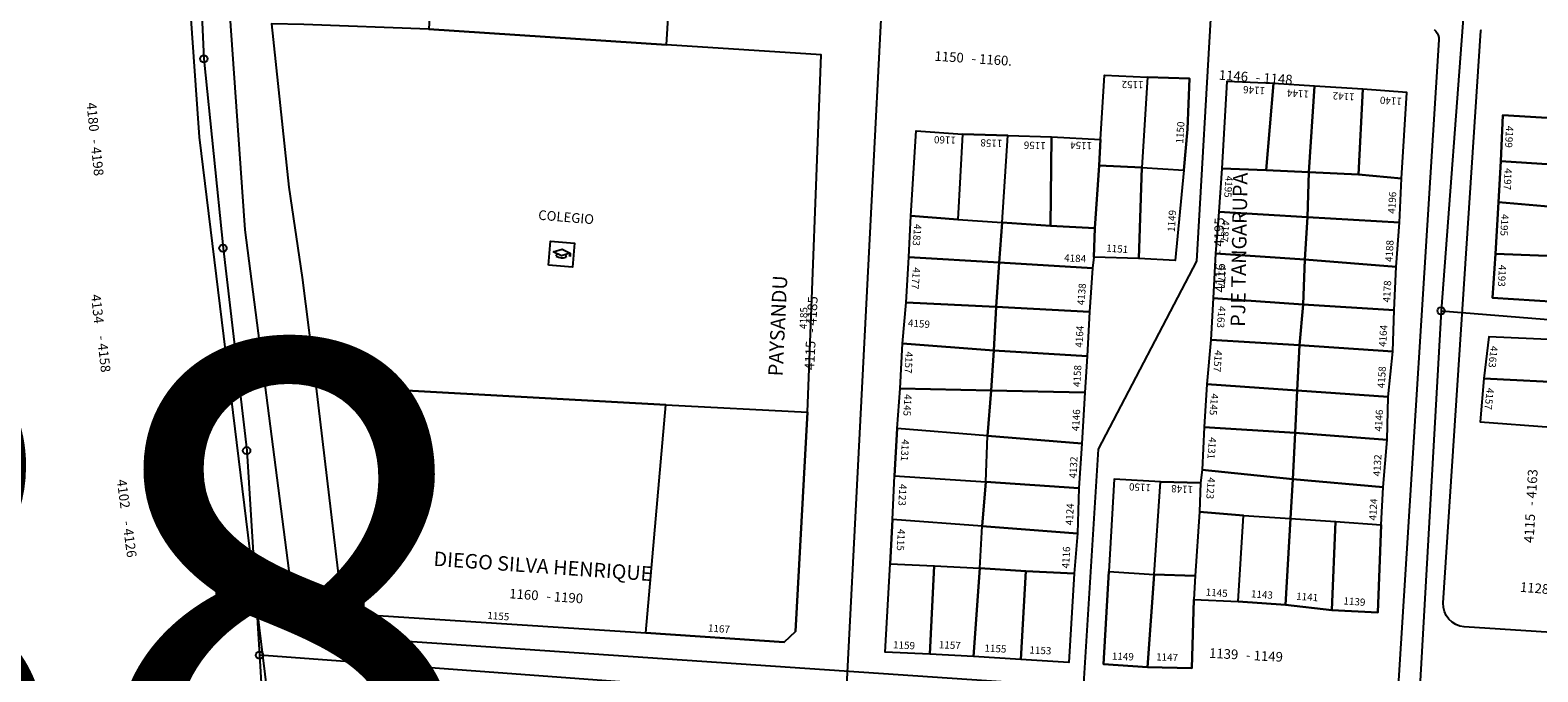
# Model space of a CAD drawing. Extents: x 344203 to 351545, y 6299200 to 6307966.
# Drawn here: x 345859 to 346171, y 6304902 to 6305035 of the extents above; entities that cross this region are included whole.
import ezdxf

# ---------------------------------------------------------------- set-up
doc = ezdxf.new("R2010")
doc.units = 0
doc.header["$MEASUREMENT"] = 0
doc.layers.get('0').update_dxf_attribs({"linetype": 'CONTINUOUS'})
for name, color, linetype in [('1010', 7, 'CONTINUOUS'), ('1400', 7, 'CONTINUOUS'), ('1500', 7, 'CONTINUOUS'), ('2000', 7, 'CONTINUOUS'), ('2510', 7, 'CONTINUOUS'), ('LIMITE_PREDIAL', 7, 'CONTINUOUS')]:
    doc.layers.add(name, color=color, linetype=linetype)

msp = doc.modelspace()

# ---------------------------------------------------------------- linework, layer by layer
at = {"color": 1}
msp.add_lwpolyline([(345916.25, 6303759.67), (345933.99, 6303947.44), (345928.23, 6304073.9), (345915.25, 6304254.04), (345909.22, 6304429.75), (345930.72, 6304620.44), (345929.29, 6304682.5), (345921.91, 6304787.28), (345894.38, 6305012.59), (345866.24, 6305411.98), (345859.84, 6305548.27), (345861.26, 6305571.96), (345865.02, 6305590.84), (345875.98, 6305624.93), (345947.54, 6305789.76)], dxfattribs=at)
at = {"color": 10}
for points in [[(345893.46, 6305067.98), (345895.28, 6305028.8)], [(346035.88, 6305045.07), (346028.17, 6304896.28), (346036.42, 6304895.7)], [(346089.77, 6305041.5), (346103.87, 6305040.56), (346100.81, 6304986.87), (346080.47, 6304947.95), (346076.98, 6304892.72), (346086.02, 6304892.05)], [(346156.36, 6305041.86), (346151.44, 6304976.59)], [(345895.28, 6305028.8), (345899.24, 6304989.56)], [(345899.24, 6304989.56), (345904.14, 6304947.65)], [(346151.44, 6304976.59), (346147.03, 6304898.72)], [(346151.44, 6304976.59), (346200.1, 6304972.63), (346244.29, 6304952.05), (346278.68, 6304950.8)], [(345904.14, 6304947.65), (345906.8, 6304905.27)], [(346036.42, 6304895.7), (345906.8, 6304905.27)], [(345906.8, 6304905.27), (345909.55, 6304859.05)]]:
    msp.add_lwpolyline(points, dxfattribs=at)
at = {"color": 4}
for points in [[(345966.64, 6304986.08), (345967.05, 6304991.01), (345971.98, 6304990.59), (345971.57, 6304985.67), (345966.64, 6304986.08)], [(345967.58, 6304988.83), (345969.43, 6304989.36), (345971.09, 6304988.53), (345969.31, 6304988), (345967.58, 6304988.82)], [(345968.52, 6304988.37), (345968.18, 6304987.91)], [(345970.16, 6304988.25), (345970.3, 6304987.73)], [(345971.09, 6304988.53), (345970.9, 6304987.88)], [(345971.09, 6304988.53), (345970.93, 6304987.88)], [(345971.09, 6304988.53), (345970.95, 6304987.88)], [(345971.09, 6304988.53), (345971, 6304987.87)], [(345971.09, 6304988.53), (345971.03, 6304987.87)], [(345971.09, 6304988.53), (345971.06, 6304987.87)], [(345971.09, 6304988.53), (345971.11, 6304987.86)]]:
    msp.add_lwpolyline(points, dxfattribs=at)
msp.add_arc((345969.42, 6304989.89), 2.33, 237.9293, 292.1493, dxfattribs=at)
at = {"layer": '1400', "color": 2}
for points in [[(346015.45, 6304908), (346017.75, 6304910.2), (346020.25, 6304955.6), (346023.05, 6305029.6), (345991.05, 6305031.7), (345995.15, 6305098.2)], [(345909.25, 6305036), (345912.85, 6305002.2), (345915.65, 6304983.5), (345918.45, 6304961.1), (345923.85, 6304915.8), (345924.95, 6304913.9), (345986.75, 6304909.9), (346015.45, 6304908)], [(346099.35, 6305024.7), (346098.95, 6305014.2), (346098.15, 6305005.7), (346096.35, 6304987), (346088.85, 6304987.4), (346079.55, 6304987.7), (346079.25, 6304985.4), (346078.65, 6304976.4), (346078.15, 6304967.2), (346077.65, 6304959.7), (346077.05, 6304949.1), (346076.45, 6304939.9), (346076.15, 6304930.5), (346075.45, 6304922.2), (346074.35, 6304903.8), (346064.45, 6304904.4), (346054.65, 6304905), (346045.55, 6304905.5), (346036.35, 6304905.9), (346037.35, 6304924.2), (346037.85, 6304933.4), (346038.25, 6304942.4), (346038.85, 6304952.2), (346039.45, 6304960.5), (346039.95, 6304969.8), (346040.65, 6304978.3), (346041.25, 6304987.7), (346041.65, 6304996.3), (346042.75, 6305013.9), (346052.35, 6305013.2), (346061.75, 6305012.9), (346070.75, 6305012.6), (346080.95, 6305012.1), (346081.75, 6305025.4), (346090.65, 6305025), (346099.35, 6305024.7)], [(346116.75, 6305023.7), (346107.05, 6305024.1), (346106.05, 6305006.1), (346105.45, 6304997.1), (346104.75, 6304988.5), (346104.25, 6304979.2), (346103.75, 6304970.6), (346102.95, 6304961.4), (346102.35, 6304952.5), (346101.95, 6304943.7), (346101.65, 6304941), (346093.35, 6304941.2), (346083.75, 6304941.7), (346082.65, 6304922.6), (346081.55, 6304903.4), (346090.65, 6304902.8), (346099.85, 6304902.6), (346100.25, 6304916.8), (346109.45, 6304916.4), (346119.25, 6304915.7), (346128.85, 6304914.6), (346138.35, 6304914.1), (346139.05, 6304932.3), (346139.45, 6304940.1), (346140.25, 6304949.9), (346140.45, 6304958.8), (346141.45, 6304968.2), (346141.75, 6304976.7), (346142.15, 6304985.7), (346142.85, 6304994.9), (346143.25, 6305004), (346144.35, 6305021.8), (346135.25, 6305022.5), (346125.25, 6305023.1), (346116.75, 6305023.7)], [(346179.5, 6304978.2), (346162.1, 6304979.3), (346162.7, 6304988.4), (346163.3, 6304999.1), (346163.8, 6305007.6), (346164.2, 6305017.1), (346182.5, 6305016)], [(346179.8, 6304970.4), (346161.3, 6304971.2), (346160.3, 6304962.6), (346159.5, 6304953.6), (346174.2, 6304952.5)]]:
    msp.add_lwpolyline(points, dxfattribs=at)
at = {"layer": '1500'}
for centre in [(345895.27, 6305028.8), (345899.23, 6304989.56), (346151.43, 6304976.59), (345904.13, 6304947.65), (345906.79, 6304905.27)]:
    msp.add_circle(centre, 0.759, dxfattribs=at)
at = {"layer": '2000', "color": 1}
for points in [[(346142.45, 6304897.8), (346142.34, 6304897.11), (346142.09, 6304896.45), (346141.72, 6304895.86), (346141.24, 6304895.34), (346140.67, 6304894.93), (346140.03, 6304894.65), (346139.35, 6304894.49), (346138.65, 6304894.47), (345917.05, 6304909.5), (345916.55, 6304909.58), (345916.07, 6304909.74), (345915.63, 6304909.98), (345915.23, 6304910.29), (345914.89, 6304910.67), (345914.62, 6304911.1), (345914.43, 6304911.57), (345914.32, 6304912.07), (345903.85, 6304993.4), (345889.45, 6305197.8), (345882.95, 6305300.6)], [(346150.02, 6305034.85), (346150.37, 6305034.52), (346150.66, 6305034.12), (346150.86, 6305033.67), (346150.97, 6305033.2), (346150.99, 6305032.7), (346142.45, 6304897.8)], [(346294.63, 6304902.2), (346156.25, 6304911.15), (346155.34, 6304911.3), (346154.49, 6304911.62), (346153.71, 6304912.1), (346153.05, 6304912.72), (346152.51, 6304913.47), (346152.14, 6304914.3), (346151.93, 6304915.19), (346151.9, 6304916.1), (346159.67, 6305034.56), (346159.71, 6305034.85)]]:
    msp.add_lwpolyline(points, dxfattribs=at)
at = {"layer": 'LIMITE_PREDIAL', "color": 4}
for points in [[(345945.75, 6305102.8), (345945.45, 6305096.8), (345944.95, 6305088), (345944.35, 6305080.2), (345941.85, 6305034.9), (345991.05, 6305031.7), (345995.15, 6305098.2), (345945.75, 6305102.8)], [(345918.45, 6304961.1), (345990.95, 6304957.1), (346020.25, 6304955.6), (346023.05, 6305029.6), (345991.05, 6305031.7), (345941.85, 6305034.9), (345915.95, 6305035.9), (345909.25, 6305036), (345912.85, 6305002.2), (345915.65, 6304983.5), (345918.45, 6304961.1)], [(346090.65, 6305025), (346089.45, 6305006.3), (346080.65, 6305006.7), (346080.95, 6305012.1), (346081.75, 6305025.4), (346090.65, 6305025)], [(346090.65, 6305025), (346089.45, 6305006.3), (346098.15, 6305005.7), (346098.95, 6305014.2), (346099.35, 6305024.7), (346090.65, 6305025)], [(346115.25, 6305005.7), (346116.75, 6305023.7), (346107.05, 6305024.1), (346106.05, 6305006.1), (346115.25, 6305005.7)], [(346124.05, 6305005.3), (346125.25, 6305023.1), (346116.75, 6305023.7), (346115.25, 6305005.7), (346124.05, 6305005.3)], [(346134.35, 6305004.8), (346135.25, 6305022.5), (346125.25, 6305023.1), (346124.05, 6305005.3), (346134.35, 6305004.8)], [(346143.25, 6305004), (346144.35, 6305021.8), (346135.25, 6305022.5), (346134.35, 6305004.8), (346143.25, 6305004)], [(346182.5, 6305016), (346164.2, 6305017.1), (346163.8, 6305007.6), (346181.9, 6305006.4), (346182.5, 6305016)], [(346052.35, 6305013.2), (346051.35, 6304995.5), (346041.65, 6304996.3), (346042.75, 6305013.9), (346052.35, 6305013.2)], [(346052.35, 6305013.2), (346051.35, 6304995.5), (346060.55, 6304994.9), (346061.75, 6305012.9), (346052.35, 6305013.2)], [(346070.75, 6305012.6), (346070.55, 6304994.2), (346060.55, 6304994.9), (346061.75, 6305012.9), (346070.75, 6305012.6)], [(346080.95, 6305012.1), (346080.65, 6305006.7), (346079.75, 6304993.7), (346070.55, 6304994.2), (346070.75, 6305012.6), (346080.95, 6305012.1)], [(346181.9, 6305006.4), (346163.8, 6305007.6), (346163.3, 6304999.1), (346180.8, 6304997.6), (346181.9, 6305006.4)], [(346080.65, 6305006.7), (346089.45, 6305006.3), (346088.85, 6304987.4), (346079.55, 6304987.7), (346079.75, 6304993.7), (346080.65, 6305006.7)], [(346089.45, 6305006.3), (346098.15, 6305005.7), (346096.35, 6304987), (346088.85, 6304987.4), (346089.45, 6305006.3)], [(346124.05, 6305005.3), (346115.25, 6305005.7), (346106.05, 6305006.1), (346105.45, 6304997.1), (346123.75, 6304996), (346124.05, 6305005.3)], [(346123.75, 6304996), (346142.85, 6304994.9), (346143.25, 6305004), (346134.35, 6305004.8), (346124.05, 6305005.3), (346123.75, 6304996)], [(346180.8, 6304997.6), (346163.3, 6304999.1), (346162.7, 6304988.4), (346180.5, 6304987.7), (346180.8, 6304997.6)], [(346041.65, 6304996.3), (346051.35, 6304995.5), (346060.55, 6304994.9), (346059.95, 6304986.6), (346041.25, 6304987.7), (346041.65, 6304996.3)], [(346123.75, 6304996), (346105.45, 6304997.1), (346104.75, 6304988.5), (346123.25, 6304987.2), (346123.75, 6304996)], [(346123.25, 6304987.2), (346142.15, 6304985.7), (346142.85, 6304994.9), (346123.75, 6304996), (346123.25, 6304987.2)], [(346079.55, 6304987.7), (346079.25, 6304985.4), (346059.95, 6304986.6), (346060.55, 6304994.9), (346070.55, 6304994.2), (346079.75, 6304993.7), (346079.55, 6304987.7)], [(346041.25, 6304987.7), (346059.95, 6304986.6), (346059.35, 6304977.4), (346040.65, 6304978.3), (346041.25, 6304987.7)], [(346078.65, 6304976.4), (346059.35, 6304977.4), (346059.95, 6304986.6), (346079.25, 6304985.4), (346078.65, 6304976.4)], [(346123.25, 6304987.2), (346104.75, 6304988.5), (346104.25, 6304979.2), (346122.85, 6304977.9), (346123.25, 6304987.2)], [(346122.85, 6304977.9), (346141.75, 6304976.7), (346142.15, 6304985.7), (346123.25, 6304987.2), (346122.85, 6304977.9)], [(346180.5, 6304987.7), (346162.7, 6304988.4), (346162.1, 6304979.3), (346179.5, 6304978.2), (346180.5, 6304987.7)], [(346040.65, 6304978.3), (346059.35, 6304977.4), (346058.85, 6304968.4), (346039.95, 6304969.8), (346040.65, 6304978.3)], [(346078.15, 6304967.2), (346058.85, 6304968.4), (346059.35, 6304977.4), (346078.65, 6304976.4), (346078.15, 6304967.2)], [(346122.85, 6304977.9), (346104.25, 6304979.2), (346103.75, 6304970.6), (346122.15, 6304969.5), (346122.85, 6304977.9)], [(346122.15, 6304969.5), (346141.45, 6304968.2), (346141.75, 6304976.7), (346122.85, 6304977.9), (346122.15, 6304969.5)], [(346122.15, 6304969.5), (346103.75, 6304970.6), (346102.95, 6304961.4), (346121.65, 6304960.1), (346122.15, 6304969.5)], [(346179.8, 6304970.4), (346161.3, 6304971.2), (346160.3, 6304962.6), (346179.4, 6304961.6), (346179.8, 6304970.4)], [(346039.95, 6304969.8), (346058.85, 6304968.4), (346058.25, 6304960.1), (346039.45, 6304960.5), (346039.95, 6304969.8)], [(346077.65, 6304959.7), (346058.25, 6304960.1), (346058.85, 6304968.4), (346078.15, 6304967.2), (346077.65, 6304959.7)], [(346121.65, 6304960.1), (346140.45, 6304958.8), (346141.45, 6304968.2), (346122.15, 6304969.5), (346121.65, 6304960.1)], [(345986.75, 6304909.9), (345990.95, 6304957.1), (345918.45, 6304961.1), (345923.85, 6304915.8), (345924.95, 6304913.9), (345986.75, 6304909.9)], [(346121.65, 6304960.1), (346102.95, 6304961.4), (346102.35, 6304952.5), (346121.25, 6304951.3), (346121.65, 6304960.1)], [(346179.4, 6304961.6), (346160.3, 6304962.6), (346159.5, 6304953.6), (346174.2, 6304952.5), (346178.8, 6304952.6), (346179.4, 6304961.6)], [(346039.45, 6304960.5), (346058.25, 6304960.1), (346057.55, 6304950.7), (346038.85, 6304952.2), (346039.45, 6304960.5)], [(346077.05, 6304949.1), (346057.55, 6304950.7), (346058.25, 6304960.1), (346077.65, 6304959.7), (346077.05, 6304949.1)], [(346121.25, 6304951.3), (346140.25, 6304949.9), (346140.45, 6304958.8), (346121.65, 6304960.1), (346121.25, 6304951.3)], [(345986.75, 6304909.9), (345990.95, 6304957.1), (346020.25, 6304955.6), (346017.75, 6304910.2), (346015.45, 6304908), (345986.75, 6304909.9)], [(346038.25, 6304942.4), (346057.15, 6304941.2), (346057.55, 6304950.7), (346038.85, 6304952.2), (346038.25, 6304942.4)], [(346121.25, 6304951.3), (346102.35, 6304952.5), (346101.95, 6304943.7), (346120.75, 6304941.7), (346121.25, 6304951.3)], [(346076.45, 6304939.9), (346057.15, 6304941.2), (346057.55, 6304950.7), (346077.05, 6304949.1), (346076.45, 6304939.9)], [(346120.75, 6304941.7), (346139.45, 6304940.1), (346140.25, 6304949.9), (346121.25, 6304951.3), (346120.75, 6304941.7)], [(346038.25, 6304942.4), (346057.15, 6304941.2), (346056.45, 6304932), (346037.85, 6304933.4), (346038.25, 6304942.4)], [(346120.75, 6304941.7), (346101.95, 6304943.7), (346101.65, 6304941), (346101.45, 6304935), (346110.55, 6304934.2), (346120.25, 6304933.6), (346120.75, 6304941.7)], [(346076.15, 6304930.5), (346056.45, 6304932), (346057.15, 6304941.2), (346076.45, 6304939.9), (346076.15, 6304930.5)], [(346093.35, 6304941.2), (346083.75, 6304941.7), (346082.65, 6304922.6), (346092.05, 6304922), (346093.35, 6304941.2)], [(346101.45, 6304935), (346100.55, 6304921.7), (346092.05, 6304922), (346093.35, 6304941.2), (346101.65, 6304941), (346101.45, 6304935)], [(346120.25, 6304933.6), (346129.55, 6304933), (346139.05, 6304932.3), (346139.45, 6304940.1), (346120.75, 6304941.7), (346120.25, 6304933.6)], [(346037.35, 6304924.2), (346046.45, 6304923.8), (346055.95, 6304923.3), (346056.45, 6304932), (346037.85, 6304933.4), (346037.35, 6304924.2)], [(346101.45, 6304935), (346100.55, 6304921.7), (346100.25, 6304916.8), (346109.45, 6304916.4), (346110.55, 6304934.2), (346101.45, 6304935)], [(346109.45, 6304916.4), (346110.55, 6304934.2), (346120.25, 6304933.6), (346119.25, 6304915.7), (346109.45, 6304916.4)], [(346120.25, 6304933.6), (346129.55, 6304933), (346128.85, 6304914.6), (346119.25, 6304915.7), (346120.25, 6304933.6)], [(346129.55, 6304933), (346139.05, 6304932.3), (346138.35, 6304914.1), (346128.85, 6304914.6), (346129.55, 6304933)], [(346075.45, 6304922.2), (346065.45, 6304922.7), (346055.95, 6304923.3), (346056.45, 6304932), (346076.15, 6304930.5), (346075.45, 6304922.2)], [(346036.35, 6304905.9), (346037.35, 6304924.2), (346046.45, 6304923.8), (346045.55, 6304905.5), (346036.35, 6304905.9)], [(346045.55, 6304905.5), (346046.45, 6304923.8), (346055.95, 6304923.3), (346054.65, 6304905), (346045.55, 6304905.5)], [(346054.65, 6304905), (346055.95, 6304923.3), (346065.45, 6304922.7), (346064.45, 6304904.4), (346054.65, 6304905)], [(346064.45, 6304904.4), (346065.45, 6304922.7), (346075.45, 6304922.2), (346074.35, 6304903.8), (346064.45, 6304904.4)], [(346081.55, 6304903.4), (346082.65, 6304922.6), (346092.05, 6304922), (346090.65, 6304902.8), (346081.55, 6304903.4)], [(346092.05, 6304922), (346100.55, 6304921.7), (346100.25, 6304916.8), (346099.85, 6304902.6), (346090.65, 6304902.8), (346092.05, 6304922)]]:
    msp.add_lwpolyline(points, dxfattribs=at)

# ---------------------------------------------------------------- texts
at = {"color": 10}
for s, rotation, p in [('PJE TANGARUPA', 89.0376, (346110.84, 6304973.26)), ('PAYSANDU', 87.2615, (346015.1, 6304962.98)), ('DIEGO SILVA HENRIQUE', 355.9787, (345942.75, 6304923.8))]:
    msp.add_text(s, height=3, rotation=rotation, dxfattribs=at).set_placement(p)
at = {"color": 4}
msp.add_text('COLEGIO', height=2, rotation=355.2338, dxfattribs=at).set_placement((345964.44, 6304995.48))
at = {"color": 3}
msp.add_text('538', height=110, dxfattribs=at).set_placement((345704.04, 6304860))
at = {"layer": '1010', "color": 10}
for s, rotation, p in [('1150', 356.2079, (346046.5, 6305028.39)), (' - 1160.', 356.2079, (346053.56, 6305027.92)), ('1146', 356.1506, (346105.36, 6305024.47)), (' - 1148', 356.1506, (346112.42, 6305023.99)), ('4180', 275.9938, (345870.96, 6305019.65)), (' - 4198', 275.9938, (345871.7, 6305012.62)), (' - 4195', 89.0376, (346106.4, 6304987.7)), ('4116', 89.0376, (346106.62, 6304980.37)), ('4134', 276.3948, (345871.9, 6304979.9)), (' - 4185', 87.2615, (346021.98, 6304971.36)), (' - 4158', 276.3948, (345873.08, 6304971.94)), ('4115', 87.2615, (346021.64, 6304964.29)), (' - 4163', 86.7458, (346170.98, 6304935.53)), ('4102', 277.5408, (345877.24, 6304941.57)), (' - 4126', 277.5408, (345878.32, 6304933.55)), ('4115', 86.7458, (346170.58, 6304928.46)), ('1128', 355.463, (346167.71, 6304918.42)), ('1160', 355.9787, (345958.45, 6304917.07)), (' - 1190', 355.9787, (345965.51, 6304916.58)), ('1139', 356.8954, (346103.35, 6304904.74)), (' - 1149', 356.8954, (346110.42, 6304904.35))]:
    msp.add_text(s, height=2, rotation=rotation, dxfattribs=at).set_placement(p)
at = {"layer": '2510', "color": 4}
for s, rotation, p in [('1152', 179.2212, (346089.85, 6305024.17)), ('1146', 176.5856, (346115.03, 6305022.91)), ('1144', 176.5856, (346124.12, 6305022.19)), ('1142', 176.5856, (346133.58, 6305021.62)), ('1140', 176.5856, (346143.36, 6305020.7)), ('1150', 86.2301, (346098.03, 6305011.2)), ('4199', 266.9983, (346164.91, 6305014.94)), ('1160', 178.1326, (346051.01, 6305012.66)), ('1158', 178.1326, (346060.63, 6305012)), ('1156', 178.1326, (346069.61, 6305011.52)), ('1154', 178.1326, (346079.21, 6305011.51)), ('4195', 265.967, (346106.83, 6305004.62)), ('4197', 266.9983, (346164.61, 6305006.18)), ('4196', 86.8604, (346141.93, 6304996.68)), ('1149', 86.2301, (346096.29, 6304992.9)), ('4187', 265.967, (346106.13, 6304995.42)), ('4195', 266.9983, (346163.94, 6304996.67)), ('4183', 265.4513, (346042.37, 6304994.64)), ('1151', 355.7495, (346082.06, 6304988.87)), ('4188', 86.8604, (346141.37, 6304986.67)), ('4184', 357.5257, (346073.37, 6304986.83)), ('4177', 265.967, (346105.49, 6304986.08)), ('4193', 266.9983, (346163.43, 6304986.16)), ('4177', 265.4513, (346042.12, 6304985.65)), ('4178', 86.8604, (346140.87, 6304978.3)), ('4138', 85.7145, (346077.59, 6304977.71)), ('4185', 88.2928, (346020.11, 6304972.8)), ('4163', 265.394, (346105.36, 6304977.63)), ('4159', 355.9214, (346041.02, 6304973.36)), ('4164', 86.8604, (346077.19, 6304968.94)), ('4164', 86.4593, (346140.05, 6304969.08)), ('4157', 266.8264, (346040.59, 6304968.19)), ('4157', 265.394, (346104.64, 6304968.5)), ('4163', 263.8471, (346161.71, 6304969.41)), ('4158', 86.8604, (346076.73, 6304960.78)), ('4158', 86.4593, (346139.75, 6304960.52)), ('4145', 266.8264, (346040.34, 6304959.38)), ('4145', 265.394, (346103.84, 6304959.54)), ('4157', 263.8471, (346160.91, 6304960.7)), ('4146', 86.8604, (346076.48, 6304951.63)), ('4146', 86.4593, (346139.17, 6304951.56)), ('4131', 266.8264, (346039.81, 6304950.04)), ('4131', 265.394, (346103.41, 6304950.49)), ('4132', 86.8604, (346075.93, 6304941.83)), ('4132', 86.4593, (346138.84, 6304942.27)), ('4123', 265.394, (346103.17, 6304942.19)), ('4123', 266.8264, (346039.31, 6304940.78)), ('1150', 177.445, (346091.4, 6304940.71)), ('1148', 177.445, (346100.13, 6304940.32)), ('4124', 86.8604, (346075.18, 6304932.14)), ('4124', 86.4593, (346138, 6304933.15)), ('4115', 266.8264, (346038.98, 6304931.47)), ('4116', 86.8604, (346074.41, 6304923.21)), ('1145', 355.8641, (346102.66, 6304917.63)), ('1143', 355.8641, (346112.03, 6304917.27)), ('1141', 355.8641, (346121.39, 6304916.76)), ('1139', 355.8641, (346131.18, 6304915.8)), ('1155', 355.8068, (345953.92, 6304912.8)), ('1167', 355.8068, (345999.6, 6304910.19)), ('1159', 357.1819, (346037.94, 6304906.71)), ('1157', 357.1819, (346047.42, 6304906.73)), ('1155', 357.1819, (346056.86, 6304906.02)), ('1153', 357.1819, (346066.17, 6304905.64)), ('1149', 357.8694, (346083.25, 6304904.35)), ('1147', 357.8694, (346092.41, 6304904.2))]:
    msp.add_text(s, height=1.5, rotation=rotation, dxfattribs=at).set_placement(p)

doc.saveas('drawing.dxf')
